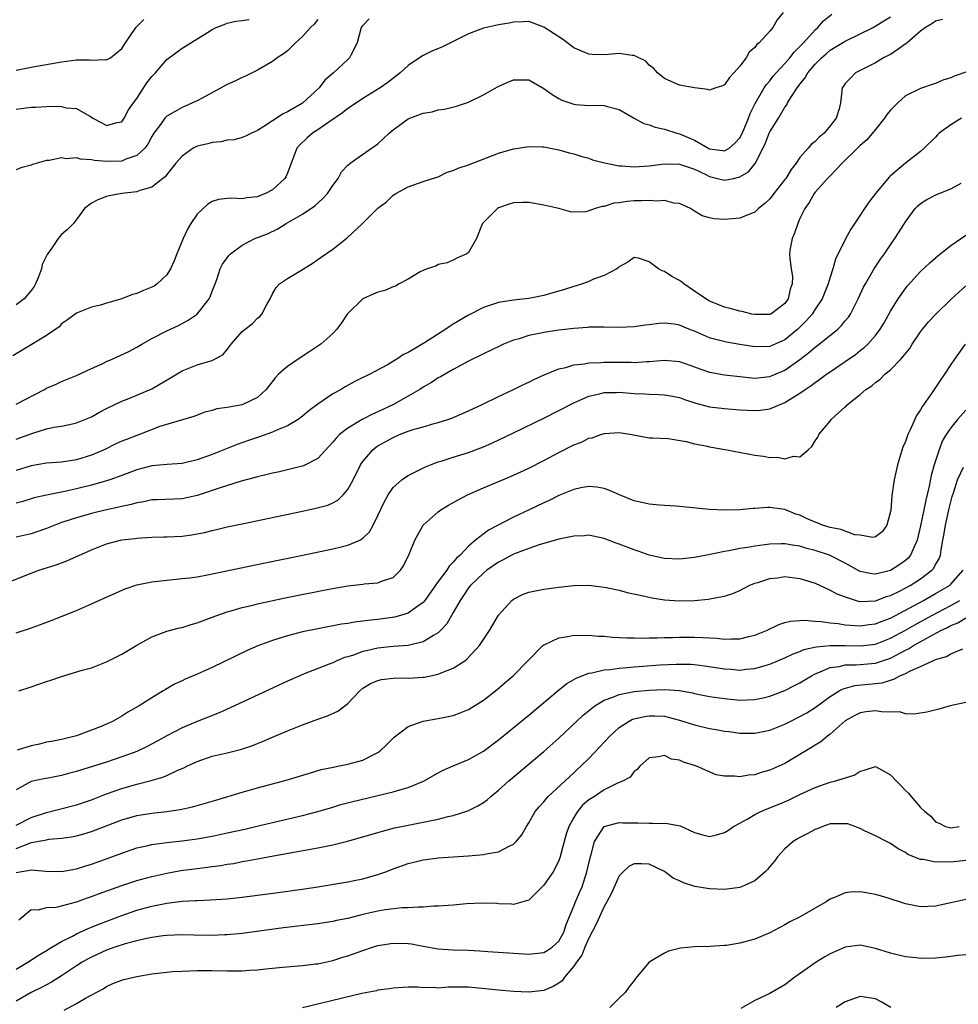
# Model space of a CAD drawing. Units: inches. Extents: x 2577000 to 2580000, y 1500000 to 1503000.
# Drawn here: x 2577409 to 2577534, y 1500495 to 1500626 of the extents above; entities that cross this region are included whole.
import ezdxf

# ---------------------------------------------------------------- set-up
doc = ezdxf.new("R2010")
doc.units = ezdxf.units.IN
doc.header["$MEASUREMENT"] = 0
doc.layers.add('LD25771500_2ft', color=111, linetype='Continuous')

msp = doc.modelspace()

# ---------------------------------------------------------------- linework, layer by layer
at = {"layer": 'LD25771500_2ft'}
for points, elevation in [([(2577510.75, 1500627), (2577509.98, 1500626.02), (2577509.39, 1500625), (2577509, 1500624.53), (2577507.59, 1500623), (2577507.26, 1500622.74), (2577507, 1500622.38), (2577506.27, 1500621.73), (2577505.84, 1500621), (2577505, 1500619.87), (2577504.23, 1500619), (2577503.63, 1500618.37), (2577503, 1500617.41), (2577502.71, 1500617.29), (2577501.83, 1500617), (2577501, 1500616.7), (2577500.79, 1500616.79), (2577499, 1500617.03), (2577497, 1500617.38), (2577496.31, 1500617.69), (2577495, 1500618.23), (2577494.08, 1500619), (2577493.59, 1500619.59), (2577493, 1500620.04), (2577492.56, 1500620.56), (2577491, 1500621.31), (2577490.72, 1500621.28), (2577489, 1500621.56), (2577488.5, 1500621.5), (2577487, 1500621.41), (2577485.44, 1500621.44), (2577485, 1500621.47), (2577484.16, 1500621.84), (2577483, 1500622.31), (2577481.47, 1500623.47), (2577481, 1500623.76), (2577479, 1500625.08), (2577477, 1500625.79), (2577476.25, 1500625.75), (2577475, 1500625.74), (2577474.4, 1500625.6), (2577473, 1500625.37), (2577471, 1500624.92), (2577469, 1500624.17), (2577466.62, 1500623), (2577465.55, 1500622.45), (2577464.14, 1500621.86), (2577463, 1500621.29), (2577462.49, 1500621), (2577461, 1500619.98), (2577459.96, 1500619), (2577458.29, 1500617.71), (2577457.31, 1500617), (2577455, 1500615.59), (2577454.15, 1500615), (2577453, 1500614.26), (2577452.3, 1500613.7), (2577450.46, 1500612.46), (2577449, 1500611.44), (2577448.33, 1500611), (2577447.61, 1500610.39), (2577446.58, 1500609.42), (2577446.25, 1500609), (2577445.8, 1500607.8), (2577445.48, 1500607), (2577445, 1500605.7), (2577444.79, 1500605.21), (2577444.65, 1500605), (2577443, 1500603.49), (2577442.06, 1500603), (2577441.3, 1500602.7), (2577441, 1500602.56), (2577439.58, 1500602.42), (2577439, 1500602.3), (2577437.61, 1500602.39), (2577437, 1500602.33), (2577435.82, 1500602.18), (2577435, 1500601.91), (2577434.44, 1500601.56), (2577433, 1500600.25), (2577432.17, 1500599), (2577431.72, 1500598.28), (2577431.14, 1500597), (2577430.29, 1500595), (2577429.95, 1500594.05), (2577429.47, 1500593), (2577429, 1500592.18), (2577427.71, 1500591), (2577427.29, 1500590.71), (2577427, 1500590.55), (2577425.87, 1500590.13), (2577425, 1500589.73), (2577424.42, 1500589.58), (2577423, 1500589.02), (2577421, 1500588.44), (2577420.19, 1500588.19), (2577419, 1500587.9), (2577417, 1500587.12), (2577415.79, 1500586.21), (2577415, 1500585.68), (2577414.68, 1500585.32), (2577414.25, 1500585), (2577413, 1500584.13), (2577411, 1500582.9), (2577408.55, 1500581.45)], 8530), ([(2577409, 1500575.05), (2577412.73, 1500577), (2577413, 1500577.15), (2577414.29, 1500577.71), (2577415, 1500578.04), (2577415.69, 1500578.31), (2577417, 1500578.85), (2577419, 1500579.78), (2577420.41, 1500580.41), (2577421, 1500580.69), (2577421.72, 1500581), (2577423.95, 1500582.05), (2577425, 1500582.62), (2577425.65, 1500583), (2577427, 1500583.74), (2577429, 1500584.78), (2577430.53, 1500585.47), (2577431.83, 1500586.17), (2577432.99, 1500587), (2577434.59, 1500589), (2577434.72, 1500589.28), (2577435, 1500590.05), (2577435.38, 1500591), (2577435.6, 1500591.6), (2577436.05, 1500593), (2577436.37, 1500593.63), (2577437, 1500594.45), (2577437.22, 1500594.78), (2577437.43, 1500595), (2577439, 1500596.14), (2577440.67, 1500597), (2577442.35, 1500597.65), (2577443.7, 1500598.3), (2577444.84, 1500599), (2577447, 1500600.26), (2577448.63, 1500601.37), (2577449.67, 1500602.33), (2577450.31, 1500603), (2577451, 1500604.06), (2577451.74, 1500605), (2577452.14, 1500605.86), (2577453, 1500606.73), (2577453.31, 1500607), (2577456.15, 1500609), (2577456.66, 1500609.34), (2577457, 1500609.59), (2577457.73, 1500610.27), (2577458.48, 1500611), (2577459, 1500611.42), (2577461, 1500612.91), (2577461.23, 1500613), (2577463, 1500613.66), (2577464.19, 1500613.82), (2577465, 1500614.08), (2577465.83, 1500614.17), (2577467.4, 1500614.6), (2577469, 1500615.13), (2577471, 1500616.07), (2577472.87, 1500617.13), (2577474.22, 1500617.78), (2577475, 1500618.08), (2577475.93, 1500618.07), (2577477, 1500618.09), (2577479, 1500616.93), (2577480.12, 1500616.12), (2577481, 1500615.58), (2577481.39, 1500615.39), (2577482.47, 1500615), (2577483, 1500614.83), (2577483.21, 1500614.79), (2577485, 1500614.65), (2577486.71, 1500614.71), (2577487, 1500614.67), (2577487.47, 1500614.53), (2577489, 1500614.12), (2577490.98, 1500612.98), (2577492.26, 1500612.26), (2577493, 1500612.1), (2577493.79, 1500611.79), (2577495, 1500611.53), (2577496.68, 1500611), (2577497, 1500610.92), (2577499, 1500610.08), (2577501, 1500608.93), (2577502.71, 1500608.71), (2577503, 1500608.64), (2577503.59, 1500609), (2577504.34, 1500609.66), (2577505, 1500610.39), (2577505.22, 1500610.78), (2577505.58, 1500611.58), (2577506.18, 1500613), (2577506.39, 1500613.61), (2577507.05, 1500614.95), (2577508.24, 1500617), (2577508.54, 1500617.46), (2577509, 1500617.96), (2577509.46, 1500618.54), (2577509.86, 1500619), (2577511, 1500620.23), (2577511.66, 1500621), (2577512.24, 1500621.76), (2577513, 1500622.51), (2577513.23, 1500622.77), (2577513.46, 1500623), (2577515, 1500624.71), (2577515.35, 1500625), (2577516.11, 1500625.89), (2577517.23, 1500626.77)], 8532), ([(2577409, 1500570.41), (2577411.2, 1500571.2), (2577413, 1500571.75), (2577413.97, 1500571.97), (2577415, 1500572.13), (2577416.45, 1500572.45), (2577417, 1500572.55), (2577418.11, 1500573), (2577419, 1500573.38), (2577420.03, 1500573.97), (2577421, 1500574.48), (2577423, 1500575.44), (2577423.7, 1500575.7), (2577425, 1500576.23), (2577427, 1500577.09), (2577429.47, 1500578.53), (2577431, 1500579.47), (2577433, 1500580.26), (2577434.81, 1500580.81), (2577435, 1500580.85), (2577435.33, 1500581), (2577436.4, 1500581.6), (2577437, 1500582.31), (2577437.54, 1500583), (2577439, 1500584.67), (2577439.37, 1500585), (2577440.29, 1500585.71), (2577441, 1500586.47), (2577441.32, 1500586.68), (2577441.59, 1500587), (2577442.26, 1500588.26), (2577442.71, 1500589), (2577443, 1500589.68), (2577443.48, 1500590.52), (2577443.92, 1500591), (2577445, 1500591.71), (2577447, 1500592.91), (2577447.12, 1500593), (2577448.28, 1500593.72), (2577449, 1500594.24), (2577449.46, 1500594.54), (2577451, 1500595.61), (2577452.9, 1500597.1), (2577454.95, 1500599), (2577456.93, 1500601), (2577457, 1500601.06), (2577458.12, 1500601.88), (2577459, 1500602.76), (2577459.37, 1500603), (2577461, 1500603.88), (2577463, 1500604.57), (2577464.82, 1500605.18), (2577465, 1500605.22), (2577466.18, 1500605.82), (2577467, 1500606.04), (2577467.64, 1500606.36), (2577469, 1500606.81), (2577473, 1500608.33), (2577475, 1500608.92), (2577475.61, 1500609), (2577477, 1500609.24), (2577478.81, 1500609.19), (2577479, 1500609.17), (2577481, 1500608.79), (2577482.38, 1500608.38), (2577483, 1500608.25), (2577483.94, 1500607.94), (2577485, 1500607.66), (2577485.48, 1500607.48), (2577487.05, 1500607.05), (2577489, 1500606.67), (2577489.34, 1500606.66), (2577491, 1500606.54), (2577493, 1500606.66), (2577495, 1500606.91), (2577497, 1500606.88), (2577499, 1500606.2), (2577500.5, 1500605.5), (2577501, 1500605.24), (2577502.05, 1500605), (2577502.79, 1500604.79), (2577503, 1500604.75), (2577504.16, 1500605), (2577504.86, 1500605.14), (2577505, 1500605.2), (2577506.15, 1500605.85), (2577507.04, 1500606.96), (2577508.4, 1500609.6), (2577508.92, 1500611), (2577509, 1500611.18), (2577510.15, 1500613), (2577511, 1500614.44), (2577511.26, 1500614.74), (2577511.36, 1500615), (2577511.86, 1500615.86), (2577512.62, 1500617), (2577512.79, 1500617.21), (2577513, 1500617.51), (2577513.67, 1500618.33), (2577514.03, 1500619), (2577515, 1500620.14), (2577515.85, 1500621), (2577516.46, 1500621.54), (2577517, 1500622), (2577519, 1500623.22), (2577522.7, 1500625), (2577524.12, 1500625.88), (2577525, 1500626.41)], 8534), ([(2577455.83, 1500626.17), (2577455, 1500625.29), (2577454.87, 1500625.13), (2577454.79, 1500625), (2577454.23, 1500623), (2577453.44, 1500621.44), (2577453.23, 1500621), (2577453, 1500620.77), (2577451.09, 1500619), (2577449.97, 1500618.03), (2577449.19, 1500617), (2577447, 1500614.97), (2577445, 1500613.81), (2577444.42, 1500613.58), (2577443, 1500612.65), (2577441.87, 1500611.87), (2577441, 1500611.34), (2577440.22, 1500611), (2577439.42, 1500610.58), (2577439, 1500610.41), (2577437.9, 1500610.1), (2577437, 1500610.07), (2577436.16, 1500609.84), (2577435, 1500609.77), (2577434.41, 1500609.59), (2577433, 1500609.26), (2577432.82, 1500609.18), (2577432.49, 1500609), (2577431, 1500607.96), (2577430.19, 1500607), (2577429, 1500605.52), (2577428.78, 1500605.22), (2577428.45, 1500605), (2577427, 1500603.83), (2577425.38, 1500603.38), (2577425, 1500603.22), (2577423, 1500603), (2577421.31, 1500602.69), (2577421, 1500602.59), (2577419.83, 1500602.17), (2577419, 1500601.72), (2577418.04, 1500601), (2577417, 1500599.52), (2577416.61, 1500599), (2577415.8, 1500598.2), (2577415, 1500597.54), (2577414.56, 1500597), (2577413.69, 1500595.69), (2577413.09, 1500594.91), (2577413, 1500594.73), (2577412.44, 1500593.56), (2577412.36, 1500593), (2577411.94, 1500591.94), (2577411.54, 1500591), (2577411.36, 1500590.64), (2577411, 1500590.12), (2577410.06, 1500589), (2577409, 1500588.2)], 8528), ([(2577449, 1500626.08), (2577448.54, 1500625.46), (2577448.03, 1500625), (2577447, 1500623.84), (2577446.06, 1500623), (2577445, 1500621.92), (2577444.48, 1500621.52), (2577443.62, 1500621), (2577443, 1500620.51), (2577441, 1500619.37), (2577439.44, 1500618.56), (2577439, 1500618.39), (2577438.08, 1500617.92), (2577437, 1500617.45), (2577433.66, 1500615.66), (2577433, 1500615.29), (2577432.4, 1500615), (2577431.43, 1500614.57), (2577431, 1500614.39), (2577429, 1500613.27), (2577428.86, 1500613.14), (2577428.74, 1500613), (2577428.13, 1500612.13), (2577427.28, 1500611), (2577427, 1500610.55), (2577426.47, 1500609.53), (2577426.07, 1500609), (2577425, 1500608.02), (2577423.54, 1500607.54), (2577423, 1500607.29), (2577421, 1500607.24), (2577419.38, 1500607.38), (2577419, 1500607.47), (2577417.55, 1500607.55), (2577417, 1500607.72), (2577415.61, 1500607.61), (2577415, 1500607.73), (2577413.38, 1500607.38), (2577413, 1500607.38), (2577411.17, 1500606.83), (2577411, 1500606.75), (2577409.62, 1500606.38), (2577409, 1500606.13)], 8526), ([(2577409, 1500614.18), (2577411, 1500614.46), (2577411.54, 1500614.46), (2577413, 1500614.55), (2577414.58, 1500614.58), (2577415, 1500614.52), (2577415.64, 1500614.36), (2577417, 1500614.28), (2577418.75, 1500613.25), (2577419, 1500613.13), (2577419.18, 1500613), (2577420.38, 1500612.38), (2577421, 1500612.03), (2577422.39, 1500612.39), (2577423, 1500612.52), (2577423.32, 1500613), (2577423.91, 1500614.09), (2577424.54, 1500615), (2577425, 1500615.61), (2577426.34, 1500617.66), (2577427, 1500618.53), (2577427.46, 1500619), (2577429, 1500620.75), (2577431, 1500622.26), (2577431.47, 1500622.53), (2577432.15, 1500623), (2577434.37, 1500624.37), (2577435, 1500624.74), (2577435.52, 1500625), (2577436.57, 1500625.43), (2577437, 1500625.6), (2577438.13, 1500625.87), (2577439, 1500625.93), (2577439.93, 1500626.07)], 8524), ([(2577531.93, 1500626.07), (2577531, 1500625.86), (2577530.51, 1500625.49), (2577529.66, 1500625), (2577529, 1500624.52), (2577527.21, 1500623), (2577527.11, 1500622.89), (2577526.47, 1500622.47), (2577525, 1500621.43), (2577524.72, 1500621.28), (2577524.1, 1500621), (2577523, 1500620.32), (2577520.36, 1500619), (2577519.69, 1500618.31), (2577519, 1500617.57), (2577518.79, 1500617.21), (2577518.61, 1500617), (2577518.38, 1500615), (2577518.21, 1500614.21), (2577517.8, 1500613), (2577517, 1500611.99), (2577516.19, 1500611), (2577515.53, 1500610.47), (2577515, 1500609.89), (2577514.5, 1500609.5), (2577514.1, 1500609), (2577513, 1500607.75), (2577512.48, 1500607), (2577511.81, 1500606.19), (2577511.13, 1500605), (2577511, 1500604.83), (2577509.55, 1500603), (2577509.32, 1500602.68), (2577509, 1500602.28), (2577508.34, 1500601.66), (2577507.51, 1500601), (2577507, 1500600.51), (2577506.2, 1500600.2), (2577505, 1500599.7), (2577503, 1500599.55), (2577501.62, 1500599.62), (2577501, 1500599.76), (2577500.01, 1500600.01), (2577499, 1500600.63), (2577498.47, 1500601), (2577497, 1500601.68), (2577496.27, 1500601.73), (2577495, 1500602.07), (2577494.02, 1500601.98), (2577493, 1500602.08), (2577491.99, 1500602.01), (2577491, 1500602), (2577490.07, 1500601.93), (2577489, 1500601.77), (2577488.31, 1500601.69), (2577487, 1500601.28), (2577486.74, 1500601.26), (2577485.84, 1500601), (2577485, 1500600.69), (2577484.57, 1500600.57), (2577483, 1500600.5), (2577482.54, 1500600.54), (2577481.02, 1500601), (2577479, 1500601.45), (2577477, 1500601.8), (2577476.2, 1500601.8), (2577475, 1500601.76), (2577474.41, 1500601.59), (2577473, 1500601.09), (2577472.84, 1500601), (2577470.86, 1500599), (2577470.72, 1500598.72), (2577470.06, 1500597), (2577469, 1500595.17), (2577468.8, 1500595), (2577467.56, 1500594.44), (2577467, 1500594.16), (2577466.2, 1500593.8), (2577465, 1500593.56), (2577464.66, 1500593.34), (2577463.54, 1500593), (2577463, 1500592.79), (2577462.59, 1500592.59), (2577461, 1500591.62), (2577459.82, 1500591), (2577459.32, 1500590.68), (2577459, 1500590.62), (2577457.89, 1500590.11), (2577457, 1500589.92), (2577456.36, 1500589.64), (2577455, 1500589), (2577453, 1500587.09), (2577452.92, 1500587), (2577452.15, 1500585.85), (2577451.54, 1500585), (2577451, 1500584.43), (2577449.44, 1500583), (2577447.98, 1500582.02), (2577446.4, 1500581), (2577445, 1500580.04), (2577443.79, 1500579), (2577443.4, 1500578.6), (2577442.18, 1500577), (2577441, 1500575.94), (2577439.09, 1500575), (2577438.96, 1500574.96), (2577437, 1500574.6), (2577435.6, 1500574.4), (2577435, 1500574.19), (2577434.03, 1500573.97), (2577432.58, 1500573.42), (2577428.06, 1500572.06), (2577425.35, 1500571), (2577425, 1500570.88), (2577423.63, 1500570.37), (2577423, 1500570.12), (2577422.23, 1500569.77), (2577420.66, 1500569), (2577419, 1500568.28), (2577417, 1500567.65), (2577415, 1500567.35), (2577413, 1500567.21), (2577411, 1500566.88), (2577409, 1500566.22)], 8536), ([(2577409, 1500619.37), (2577411, 1500619.77), (2577415, 1500620.46), (2577417, 1500620.71), (2577418.72, 1500620.72), (2577419, 1500620.7), (2577420.77, 1500620.77), (2577421, 1500620.72), (2577421.51, 1500621), (2577423, 1500622.23), (2577423.48, 1500623), (2577424.92, 1500625.08), (2577425.94, 1500626.06)], 8522), ([(2577535, 1500619.11), (2577533.44, 1500618.56), (2577533, 1500618.33), (2577531.96, 1500618.04), (2577531, 1500617.6), (2577530.54, 1500617.46), (2577529.24, 1500617), (2577529, 1500616.93), (2577527, 1500615.96), (2577525.99, 1500615), (2577525, 1500614.03), (2577524.53, 1500613.47), (2577524.23, 1500613), (2577523, 1500611.48), (2577521.87, 1500610.13), (2577521, 1500609.36), (2577520.82, 1500609.18), (2577520.63, 1500609), (2577518.6, 1500607), (2577517, 1500605.35), (2577516.84, 1500605.16), (2577516.66, 1500605), (2577515, 1500603.16), (2577514.88, 1500603), (2577514.22, 1500601.78), (2577513.65, 1500601), (2577513, 1500599.66), (2577512.7, 1500599), (2577512.29, 1500597.71), (2577511.96, 1500597), (2577511.71, 1500595.71), (2577511.6, 1500595), (2577511.65, 1500594.35), (2577511.83, 1500593), (2577511.99, 1500591.99), (2577511.97, 1500591), (2577511.7, 1500590.3), (2577511.42, 1500589), (2577511, 1500588.4), (2577509.12, 1500587), (2577509, 1500586.94), (2577507, 1500586.93), (2577506.6, 1500587), (2577505.33, 1500587.33), (2577505, 1500587.38), (2577503.75, 1500587.75), (2577503, 1500587.92), (2577502.24, 1500588.24), (2577501, 1500588.71), (2577500.51, 1500589), (2577499, 1500590.05), (2577497.6, 1500591), (2577497.28, 1500591.28), (2577497, 1500591.45), (2577495.98, 1500591.98), (2577495, 1500592.66), (2577494.72, 1500592.72), (2577494.23, 1500593), (2577493, 1500593.91), (2577491.58, 1500594.42), (2577491, 1500594.52), (2577490.14, 1500593.86), (2577489, 1500593.27), (2577488.88, 1500593.12), (2577488.69, 1500593), (2577487, 1500592.12), (2577485.62, 1500591.62), (2577485, 1500591.33), (2577484.15, 1500591), (2577483.28, 1500590.72), (2577483, 1500590.66), (2577481.76, 1500590.24), (2577481, 1500590.02), (2577480.19, 1500589.81), (2577479, 1500589.47), (2577477, 1500589.08), (2577475, 1500588.84), (2577473, 1500588.51), (2577471, 1500587.86), (2577469, 1500586.84), (2577467, 1500585.64), (2577466.59, 1500585.41), (2577466, 1500585), (2577463.16, 1500583.16), (2577461, 1500581.89), (2577460.37, 1500581.63), (2577459.5, 1500581), (2577458.26, 1500580.26), (2577455.91, 1500579), (2577455.28, 1500578.72), (2577455, 1500578.56), (2577453.94, 1500578.06), (2577452.67, 1500577.33), (2577452.12, 1500577), (2577451, 1500576.39), (2577449, 1500575.03), (2577447.83, 1500574.17), (2577447, 1500573.45), (2577446.4, 1500573), (2577445, 1500572.18), (2577443.65, 1500571.65), (2577443, 1500571.34), (2577441.29, 1500570.71), (2577441, 1500570.63), (2577439.8, 1500570.2), (2577438.31, 1500569.69), (2577435, 1500568.36), (2577433, 1500567.64), (2577431, 1500567.19), (2577429.05, 1500567.05), (2577427, 1500566.87), (2577425, 1500566.35), (2577423, 1500565.57), (2577421.42, 1500565), (2577421, 1500564.87), (2577419, 1500564.31), (2577417, 1500563.79), (2577415.45, 1500563.45), (2577413.02, 1500562.98), (2577411.39, 1500562.61), (2577409.88, 1500562.12), (2577409, 1500561.89)], 8538), ([(2577534.43, 1500613), (2577533, 1500612.09), (2577531.47, 1500611), (2577531.24, 1500610.76), (2577531, 1500610.46), (2577529.5, 1500609), (2577529, 1500608.56), (2577527, 1500607.01), (2577525, 1500605.34), (2577524.83, 1500605.17), (2577523.04, 1500603), (2577522.14, 1500601.86), (2577521.56, 1500601), (2577521, 1500600.12), (2577519.74, 1500598.26), (2577519, 1500596.91), (2577517.7, 1500594.3), (2577517.36, 1500593), (2577517, 1500591.88), (2577516.75, 1500591), (2577515.93, 1500589), (2577515, 1500587.63), (2577514.6, 1500587), (2577513.87, 1500586.13), (2577512.72, 1500585), (2577511, 1500583.57), (2577509, 1500582.69), (2577507, 1500582.63), (2577505, 1500582.95), (2577503.26, 1500583.26), (2577501.65, 1500583.65), (2577501, 1500583.85), (2577500.18, 1500584.18), (2577499, 1500584.72), (2577498.25, 1500585), (2577497, 1500585.53), (2577496.36, 1500585.64), (2577495, 1500585.79), (2577494.25, 1500585.75), (2577493, 1500585.58), (2577492.47, 1500585.53), (2577491, 1500585.31), (2577489, 1500585.22), (2577487, 1500585.26), (2577485, 1500585.24), (2577484.79, 1500585.21), (2577483, 1500585.08), (2577481, 1500584.85), (2577479, 1500584.56), (2577478.41, 1500584.41), (2577477, 1500584.14), (2577475.72, 1500583.72), (2577475, 1500583.53), (2577473.68, 1500583), (2577473.21, 1500582.79), (2577471, 1500581.73), (2577469, 1500580.73), (2577467, 1500579.66), (2577465.32, 1500578.68), (2577465, 1500578.52), (2577464.1, 1500577.9), (2577463, 1500577.3), (2577462.54, 1500577), (2577461, 1500576.1), (2577459.05, 1500575), (2577457, 1500574.03), (2577456.28, 1500573.72), (2577454.91, 1500573), (2577453, 1500571.86), (2577451.9, 1500571), (2577451.45, 1500570.55), (2577451, 1500569.98), (2577449, 1500567.83), (2577447.13, 1500566.87), (2577445, 1500566.33), (2577443.92, 1500566.08), (2577443, 1500565.89), (2577442.3, 1500565.7), (2577441, 1500565.41), (2577440.69, 1500565.31), (2577438.84, 1500564.84), (2577435.91, 1500563.91), (2577435, 1500563.58), (2577433, 1500562.93), (2577431.42, 1500562.58), (2577431, 1500562.5), (2577427.66, 1500562.34), (2577427, 1500562.33), (2577425.91, 1500562.09), (2577425, 1500561.97), (2577424.26, 1500561.74), (2577423, 1500561.48), (2577422.62, 1500561.38), (2577421, 1500561.04), (2577419, 1500560.55), (2577417, 1500559.98), (2577415.46, 1500559.46), (2577415, 1500559.32), (2577414.14, 1500559), (2577413, 1500558.53), (2577411.87, 1500558.13), (2577411, 1500557.84), (2577409, 1500557.38)], 8540), ([(2577406.87, 1500551), (2577411, 1500552.64), (2577412, 1500553), (2577414.28, 1500553.72), (2577415, 1500554.01), (2577415.73, 1500554.27), (2577419, 1500555.73), (2577421, 1500556.53), (2577422.82, 1500557), (2577423, 1500557.04), (2577424.78, 1500557.22), (2577425, 1500557.25), (2577427, 1500557.38), (2577428.57, 1500557.43), (2577429, 1500557.42), (2577431, 1500557.53), (2577432.3, 1500557.7), (2577433.98, 1500558.02), (2577435, 1500558.28), (2577435.59, 1500558.41), (2577437, 1500558.75), (2577439, 1500559.18), (2577447, 1500560.84), (2577448.77, 1500561.23), (2577450.34, 1500561.66), (2577451, 1500561.95), (2577451.68, 1500562.32), (2577452.38, 1500563), (2577453, 1500563.7), (2577453.7, 1500565), (2577454.69, 1500567), (2577455, 1500567.45), (2577456.32, 1500569), (2577456.69, 1500569.31), (2577457, 1500569.51), (2577457.94, 1500570.06), (2577459, 1500570.64), (2577459.86, 1500571), (2577461, 1500571.44), (2577461.66, 1500571.66), (2577463, 1500572.05), (2577464.47, 1500572.47), (2577465, 1500572.6), (2577466.28, 1500573), (2577466.81, 1500573.19), (2577469, 1500574.15), (2577470.83, 1500575), (2577473, 1500576.06), (2577474.99, 1500577), (2577476.33, 1500577.67), (2577477, 1500577.98), (2577477.68, 1500578.32), (2577479.06, 1500578.94), (2577481, 1500579.73), (2577481.92, 1500579.92), (2577483, 1500580.26), (2577484.41, 1500580.41), (2577485, 1500580.53), (2577486.59, 1500580.59), (2577487, 1500580.63), (2577490.6, 1500580.6), (2577491, 1500580.58), (2577492.68, 1500580.68), (2577493, 1500580.68), (2577495, 1500580.88), (2577497, 1500580.71), (2577499, 1500580), (2577499.72, 1500579.72), (2577501, 1500579.29), (2577501.24, 1500579.24), (2577503, 1500578.92), (2577505, 1500578.69), (2577507, 1500578.51), (2577509, 1500578.69), (2577511, 1500579.54), (2577513, 1500580.97), (2577514.15, 1500581.85), (2577515, 1500582.6), (2577515.54, 1500583), (2577518.01, 1500585), (2577518.52, 1500585.48), (2577519, 1500586.09), (2577519.42, 1500586.58), (2577519.7, 1500587), (2577520.73, 1500589), (2577521.44, 1500590.56), (2577521.68, 1500591), (2577522.91, 1500593.09), (2577523.7, 1500594.3), (2577524.21, 1500595), (2577525, 1500596.19), (2577525.6, 1500597), (2577526.87, 1500599), (2577527, 1500599.23), (2577528.28, 1500601), (2577528.64, 1500601.36), (2577529, 1500601.68), (2577529.82, 1500602.18), (2577531.12, 1500602.88), (2577533, 1500603.63), (2577534.37, 1500604.37)], 8542), ([(2577409, 1500544.7), (2577410.74, 1500545.26), (2577412.2, 1500545.8), (2577413.65, 1500546.35), (2577417, 1500547.68), (2577419, 1500548.55), (2577419.94, 1500549), (2577423.46, 1500550.54), (2577425, 1500551.05), (2577427, 1500551.47), (2577429, 1500551.71), (2577431, 1500551.89), (2577432.01, 1500552.01), (2577433, 1500552.15), (2577434.4, 1500552.4), (2577437.35, 1500553), (2577442.02, 1500553.98), (2577447.05, 1500555), (2577451, 1500555.84), (2577452.12, 1500556.12), (2577453, 1500556.32), (2577454.58, 1500557), (2577455, 1500557.25), (2577455.88, 1500558.12), (2577456.36, 1500559), (2577457, 1500560.26), (2577457.86, 1500562.14), (2577458.36, 1500563), (2577459, 1500563.99), (2577460.16, 1500565), (2577460.64, 1500565.36), (2577461, 1500565.58), (2577462.09, 1500566.09), (2577463.29, 1500566.71), (2577463.99, 1500567), (2577465, 1500567.38), (2577465.53, 1500567.53), (2577467, 1500568.02), (2577469, 1500568.63), (2577471, 1500569.39), (2577472.12, 1500569.88), (2577475, 1500571.23), (2577479, 1500573.17), (2577481, 1500574.19), (2577483, 1500575.23), (2577483.38, 1500575.38), (2577485, 1500576.09), (2577486.4, 1500576.4), (2577487, 1500576.57), (2577488.6, 1500576.6), (2577489, 1500576.62), (2577491, 1500576.46), (2577492.4, 1500576.4), (2577493, 1500576.36), (2577494.33, 1500576.33), (2577495, 1500576.3), (2577496.1, 1500576.1), (2577497, 1500575.93), (2577497.68, 1500575.68), (2577499.18, 1500575.18), (2577501, 1500574.69), (2577503, 1500574.45), (2577505, 1500574.29), (2577507, 1500574.19), (2577507.74, 1500574.26), (2577509, 1500574.42), (2577511, 1500575.25), (2577511.71, 1500575.71), (2577513, 1500576.51), (2577513.68, 1500577), (2577514.48, 1500577.52), (2577515, 1500577.93), (2577515.65, 1500578.35), (2577516.52, 1500579), (2577517, 1500579.33), (2577519, 1500580.7), (2577520.35, 1500581.65), (2577521, 1500582.16), (2577521.48, 1500582.52), (2577522, 1500583), (2577523, 1500584.13), (2577523.66, 1500585), (2577524.15, 1500585.85), (2577525, 1500587.4), (2577526.01, 1500589), (2577527, 1500590.4), (2577527.27, 1500590.73), (2577529, 1500592.66), (2577530.21, 1500593.79), (2577531.29, 1500594.71), (2577533, 1500596.1), (2577535, 1500597.48)], 8544), ([(2577409.34, 1500537), (2577411, 1500537.54), (2577413, 1500538.25), (2577413.57, 1500538.43), (2577415, 1500538.93), (2577417.73, 1500539.73), (2577419, 1500540.08), (2577421, 1500540.85), (2577423, 1500541.89), (2577425, 1500543.08), (2577427, 1500544.18), (2577429, 1500544.91), (2577430.65, 1500545.35), (2577431, 1500545.41), (2577432.2, 1500545.8), (2577433, 1500546.01), (2577433.7, 1500546.3), (2577435, 1500546.76), (2577435.61, 1500547), (2577437, 1500547.47), (2577437.65, 1500547.65), (2577439, 1500548.06), (2577440.38, 1500548.38), (2577441, 1500548.55), (2577444.67, 1500549.33), (2577450.5, 1500550.5), (2577453, 1500550.94), (2577455, 1500551.15), (2577455.19, 1500551.19), (2577457, 1500551.34), (2577457.62, 1500551.62), (2577459, 1500552.05), (2577459.99, 1500553), (2577460.41, 1500553.59), (2577461.15, 1500555.15), (2577461.89, 1500557), (2577463.02, 1500558.98), (2577465, 1500560.75), (2577465.34, 1500561), (2577466.36, 1500561.64), (2577467.64, 1500562.36), (2577468.88, 1500563), (2577471, 1500563.94), (2577472.59, 1500564.59), (2577474.57, 1500565.43), (2577475.94, 1500566.06), (2577477, 1500566.57), (2577479, 1500567.58), (2577481, 1500568.62), (2577483, 1500569.63), (2577483.99, 1500570.01), (2577485, 1500570.51), (2577485.42, 1500570.58), (2577486.57, 1500571), (2577487, 1500571.14), (2577489, 1500571.26), (2577490.68, 1500571), (2577493, 1500570.56), (2577493.44, 1500570.56), (2577495.52, 1500570.48), (2577497.9, 1500570.1), (2577499, 1500569.79), (2577500.5, 1500569.5), (2577501, 1500569.37), (2577503.31, 1500569), (2577507, 1500568.29), (2577508.15, 1500568.15), (2577509, 1500567.97), (2577510, 1500568), (2577511, 1500567.77), (2577512.15, 1500568.15), (2577513, 1500568.05), (2577514.07, 1500569), (2577514.59, 1500569.41), (2577515, 1500570.16), (2577515.35, 1500570.65), (2577515.49, 1500571), (2577517, 1500572.78), (2577517.16, 1500573), (2577519, 1500574.68), (2577519.17, 1500574.83), (2577519.3, 1500575), (2577521, 1500576.33), (2577521.74, 1500577), (2577522.52, 1500577.49), (2577523, 1500577.92), (2577523.64, 1500578.36), (2577524.27, 1500579), (2577525, 1500579.59), (2577526.39, 1500581), (2577527.56, 1500582.44), (2577527.9, 1500583), (2577529, 1500584.65), (2577529.26, 1500585), (2577530.05, 1500585.95), (2577531.04, 1500587), (2577533.11, 1500589), (2577535, 1500590.73)], 8546), ([(2577534.94, 1500583), (2577533.49, 1500581), (2577533, 1500580.31), (2577532.17, 1500579), (2577531.67, 1500578.33), (2577531, 1500577.26), (2577530.46, 1500576.46), (2577529.24, 1500574.76), (2577529, 1500574.31), (2577528.45, 1500573.55), (2577527.64, 1500571.64), (2577527.32, 1500571), (2577527, 1500570.08), (2577526.66, 1500569.34), (2577525.94, 1500567), (2577525.48, 1500565), (2577525.25, 1500563.25), (2577525.18, 1500562.82), (2577525.04, 1500561), (2577525, 1500560.79), (2577524.51, 1500559), (2577523.89, 1500558.11), (2577523, 1500557.46), (2577522.65, 1500557.35), (2577521, 1500557.64), (2577520.28, 1500557.72), (2577519, 1500558.17), (2577518.4, 1500558.4), (2577517, 1500558.68), (2577516, 1500559), (2577515.3, 1500559.3), (2577515, 1500559.38), (2577513.88, 1500559.88), (2577513, 1500560.3), (2577512.46, 1500560.46), (2577511, 1500561.06), (2577510.93, 1500561.07), (2577509, 1500561.32), (2577508.67, 1500561.33), (2577507, 1500561.19), (2577506.8, 1500561.2), (2577505, 1500561.03), (2577502.98, 1500560.98), (2577501, 1500561.07), (2577497, 1500561.48), (2577496.51, 1500561.49), (2577495, 1500561.61), (2577494.36, 1500561.64), (2577493, 1500561.79), (2577492, 1500562), (2577491, 1500562.23), (2577489.07, 1500563), (2577487.63, 1500563.63), (2577487, 1500563.87), (2577486.03, 1500564.03), (2577485, 1500564.12), (2577483.94, 1500563.94), (2577483, 1500563.72), (2577481, 1500562.93), (2577479.72, 1500562.28), (2577479, 1500561.97), (2577477.05, 1500561), (2577475, 1500560.03), (2577471.66, 1500558.34), (2577469.95, 1500557), (2577469, 1500556.19), (2577467.9, 1500555), (2577467.41, 1500554.59), (2577467, 1500554.08), (2577466.45, 1500553.55), (2577466.12, 1500553), (2577465, 1500551.51), (2577463.22, 1500549), (2577463, 1500548.73), (2577462.14, 1500548.14), (2577461, 1500547.3), (2577460.01, 1500547), (2577459.21, 1500546.79), (2577457, 1500546.49), (2577455.64, 1500546.36), (2577455, 1500546.24), (2577453.88, 1500546.12), (2577453, 1500545.95), (2577452.17, 1500545.83), (2577449, 1500545.25), (2577447, 1500544.83), (2577445, 1500544.32), (2577443.98, 1500543.98), (2577443, 1500543.7), (2577441.04, 1500542.96), (2577439.66, 1500542.34), (2577435, 1500540.11), (2577433, 1500539.22), (2577431.43, 1500538.57), (2577431, 1500538.35), (2577430.07, 1500537.93), (2577428.8, 1500537.2), (2577428.5, 1500537), (2577427, 1500536.1), (2577425.31, 1500535), (2577423.83, 1500534.17), (2577423, 1500533.64), (2577421.87, 1500533), (2577421, 1500532.58), (2577420.27, 1500532.27), (2577419, 1500531.77), (2577417, 1500531.03), (2577415, 1500530.57), (2577413.7, 1500530.3), (2577413, 1500530.18), (2577412.07, 1500529.93), (2577411, 1500529.71), (2577409.13, 1500529.13)], 8548), ([(2577535, 1500574.23), (2577533.91, 1500573), (2577533, 1500571.89), (2577532.41, 1500571), (2577531.88, 1500570.12), (2577531.45, 1500569), (2577530.82, 1500567), (2577530.42, 1500565.58), (2577530.16, 1500564.16), (2577529.69, 1500562.31), (2577529.44, 1500561), (2577529, 1500558.9), (2577528.55, 1500557), (2577528.13, 1500556.13), (2577527.66, 1500555), (2577527.37, 1500554.63), (2577527, 1500554.32), (2577526.25, 1500553.75), (2577525, 1500552.96), (2577523, 1500552.47), (2577522.52, 1500552.52), (2577521, 1500552.85), (2577520.9, 1500552.9), (2577519, 1500553.95), (2577516.91, 1500555), (2577515, 1500555.64), (2577513.91, 1500555.91), (2577513, 1500556.2), (2577512.28, 1500556.28), (2577511, 1500556.52), (2577510.5, 1500556.5), (2577509, 1500556.48), (2577507, 1500556.21), (2577506.03, 1500556.03), (2577505, 1500555.88), (2577503.58, 1500555.58), (2577503, 1500555.49), (2577501.09, 1500555.09), (2577499, 1500554.69), (2577497, 1500554.47), (2577495, 1500554.57), (2577493, 1500555.01), (2577491.53, 1500555.53), (2577491, 1500555.7), (2577489, 1500556.47), (2577488.6, 1500556.6), (2577487, 1500557.23), (2577485.54, 1500557.54), (2577485, 1500557.64), (2577484.41, 1500557.59), (2577483, 1500557.54), (2577482.57, 1500557.43), (2577481, 1500557.13), (2577478.38, 1500556.38), (2577477, 1500555.89), (2577475, 1500555.14), (2577473.62, 1500554.38), (2577473, 1500554.08), (2577471.46, 1500553), (2577471, 1500552.64), (2577469.26, 1500551), (2577469, 1500550.66), (2577468.35, 1500549.65), (2577467.89, 1500549), (2577467, 1500547.4), (2577466.12, 1500545.88), (2577465.29, 1500545), (2577465, 1500544.72), (2577464.36, 1500544.36), (2577463, 1500543.49), (2577461, 1500543.03), (2577459, 1500542.88), (2577457, 1500542.66), (2577455.64, 1500542.36), (2577455, 1500542.21), (2577453.76, 1500541.76), (2577453, 1500541.54), (2577452.57, 1500541.43), (2577451.55, 1500541), (2577451, 1500540.73), (2577450.53, 1500540.53), (2577447, 1500539.16), (2577446.62, 1500539), (2577445, 1500538.28), (2577437.96, 1500535), (2577435.91, 1500534.09), (2577434.49, 1500533.51), (2577433, 1500532.95), (2577431, 1500532.11), (2577429, 1500531.05), (2577427.68, 1500530.32), (2577426.38, 1500529.62), (2577425, 1500528.97), (2577423, 1500528.23), (2577421, 1500527.56), (2577419, 1500526.93), (2577417.51, 1500526.49), (2577417, 1500526.31), (2577415.95, 1500526.05), (2577415, 1500525.78), (2577413.47, 1500525.47), (2577412.66, 1500525.34), (2577411, 1500524.97), (2577409, 1500523.88)], 8550), ([(2577409, 1500519.19), (2577411, 1500520.21), (2577413, 1500520.88), (2577416.3, 1500521.7), (2577417, 1500521.89), (2577419, 1500522.56), (2577421, 1500523.35), (2577423, 1500524.07), (2577425, 1500524.62), (2577426.91, 1500525.09), (2577428.45, 1500525.55), (2577429, 1500525.78), (2577430.46, 1500526.46), (2577431.22, 1500526.77), (2577431.65, 1500527), (2577433, 1500527.65), (2577435, 1500528.32), (2577437, 1500528.76), (2577438.78, 1500529.22), (2577440.27, 1500529.73), (2577441, 1500530.04), (2577441.7, 1500530.3), (2577443, 1500530.87), (2577445, 1500531.69), (2577447, 1500532.5), (2577449, 1500533.23), (2577450.31, 1500533.69), (2577451.68, 1500534.32), (2577453, 1500535.31), (2577454.58, 1500537), (2577455, 1500537.34), (2577456.03, 1500537.97), (2577457, 1500538.4), (2577457.49, 1500538.51), (2577459, 1500538.7), (2577459.29, 1500538.71), (2577461, 1500538.7), (2577463, 1500538.8), (2577463.17, 1500538.83), (2577465, 1500539.2), (2577465.38, 1500539.38), (2577467, 1500540), (2577468.54, 1500541), (2577468.81, 1500541.19), (2577470.47, 1500543), (2577471.79, 1500545), (2577473, 1500547.03), (2577474.75, 1500549), (2577475, 1500549.19), (2577476.2, 1500549.8), (2577477, 1500550.09), (2577478.35, 1500550.35), (2577479, 1500550.51), (2577481, 1500550.77), (2577483, 1500550.97), (2577485, 1500551.01), (2577487, 1500550.77), (2577487.28, 1500550.72), (2577489, 1500550.35), (2577490.06, 1500550.06), (2577492.43, 1500549.57), (2577493.34, 1500549.34), (2577495, 1500549.07), (2577497, 1500548.93), (2577499, 1500549), (2577500.83, 1500549.17), (2577501.26, 1500549.26), (2577503, 1500549.58), (2577504.07, 1500549.93), (2577505, 1500550.33), (2577506.27, 1500551), (2577507, 1500551.29), (2577507.39, 1500551.39), (2577509, 1500551.92), (2577510.01, 1500552.01), (2577511, 1500552.16), (2577513, 1500551.93), (2577515, 1500551.29), (2577517, 1500550.37), (2577517.88, 1500549.88), (2577519, 1500549.46), (2577520.45, 1500549), (2577520.88, 1500548.88), (2577521, 1500548.87), (2577523, 1500548.93), (2577524.49, 1500549.51), (2577525, 1500549.65), (2577526.28, 1500550.28), (2577527.64, 1500551), (2577529, 1500551.85), (2577530.51, 1500553), (2577530.74, 1500553.26), (2577531, 1500553.75), (2577531.46, 1500554.54), (2577531.63, 1500555), (2577531.72, 1500555.72), (2577531.97, 1500557), (2577532.12, 1500557.88), (2577532.29, 1500559), (2577532.73, 1500561), (2577533.2, 1500562.8), (2577533.41, 1500563.41), (2577533.92, 1500565), (2577534.7, 1500566.7)], 8552), ([(2577409, 1500516.08), (2577410.81, 1500516.81), (2577411, 1500516.87), (2577412.81, 1500517.19), (2577413, 1500517.26), (2577413.31, 1500517.31), (2577415, 1500517.46), (2577416.35, 1500517.65), (2577417, 1500517.78), (2577417.96, 1500518.04), (2577419, 1500518.35), (2577423, 1500519.9), (2577425, 1500520.46), (2577427, 1500520.79), (2577428.99, 1500521.01), (2577430.75, 1500521.25), (2577432.4, 1500521.6), (2577433.96, 1500522.04), (2577435.48, 1500522.52), (2577439, 1500523.58), (2577439.79, 1500523.79), (2577441, 1500524.14), (2577444.84, 1500525.16), (2577447.91, 1500526.09), (2577449.45, 1500526.55), (2577451.1, 1500526.9), (2577451.67, 1500527), (2577453, 1500527.27), (2577455, 1500527.83), (2577456.65, 1500528.65), (2577457, 1500528.81), (2577457.27, 1500529), (2577458.15, 1500529.85), (2577459.13, 1500530.87), (2577461, 1500532.28), (2577463, 1500532.97), (2577465, 1500533.33), (2577467, 1500533.73), (2577467.93, 1500534.07), (2577469, 1500534.51), (2577471, 1500535.77), (2577472.82, 1500537.18), (2577473.9, 1500538.1), (2577474.94, 1500539), (2577476.89, 1500541), (2577477, 1500541.13), (2577478.89, 1500543), (2577479, 1500543.09), (2577479.16, 1500543.16), (2577481, 1500544.05), (2577482.21, 1500544.21), (2577483, 1500544.39), (2577484.35, 1500544.35), (2577485, 1500544.38), (2577486.25, 1500544.25), (2577487, 1500544.24), (2577488.11, 1500544.11), (2577489, 1500544.1), (2577490.02, 1500544.02), (2577491, 1500544.03), (2577491.99, 1500543.99), (2577493, 1500544.03), (2577494.03, 1500544.03), (2577495, 1500544.08), (2577496.1, 1500544.1), (2577497, 1500544.14), (2577499, 1500544.14), (2577500.09, 1500544.09), (2577501, 1500544.02), (2577501.98, 1500543.98), (2577503, 1500543.86), (2577503.92, 1500543.92), (2577505, 1500543.9), (2577506.22, 1500544.22), (2577507, 1500544.39), (2577508.56, 1500545), (2577510.2, 1500545.8), (2577511, 1500546.06), (2577511.74, 1500546.26), (2577513, 1500546.32), (2577513.62, 1500546.38), (2577515, 1500546.23), (2577515.79, 1500546.21), (2577517, 1500546.03), (2577518.08, 1500545.92), (2577519, 1500545.77), (2577520.31, 1500545.69), (2577521, 1500545.61), (2577522.2, 1500545.8), (2577523, 1500545.89), (2577523.78, 1500546.22), (2577525, 1500546.67), (2577529.37, 1500549), (2577531, 1500549.91), (2577532.84, 1500551), (2577533, 1500551.14), (2577534.64, 1500553)], 8554), ([(2577409, 1500512.91), (2577409.47, 1500513), (2577410.8, 1500513.2), (2577411, 1500513.27), (2577412.91, 1500513.09), (2577415, 1500513.04), (2577417, 1500513.4), (2577418.22, 1500513.78), (2577419, 1500514.01), (2577421.2, 1500514.8), (2577423, 1500515.49), (2577425, 1500516.16), (2577426.5, 1500516.5), (2577427, 1500516.62), (2577429, 1500516.9), (2577431, 1500517.11), (2577433, 1500517.38), (2577435, 1500517.73), (2577437, 1500518.15), (2577439.33, 1500518.67), (2577440.74, 1500519), (2577443, 1500519.56), (2577447, 1500520.48), (2577449, 1500520.98), (2577451, 1500521.57), (2577452.09, 1500521.91), (2577453.66, 1500522.34), (2577459, 1500523.59), (2577459.88, 1500523.88), (2577461, 1500524.18), (2577463.05, 1500525), (2577465, 1500526.14), (2577465.56, 1500526.44), (2577467, 1500527.07), (2577469, 1500527.88), (2577471, 1500529.01), (2577473, 1500530.52), (2577477, 1500533.79), (2577480.93, 1500537.07), (2577482.04, 1500537.96), (2577483, 1500538.49), (2577483.31, 1500538.69), (2577485, 1500539.34), (2577485.38, 1500539.38), (2577487, 1500539.78), (2577487.84, 1500539.84), (2577489, 1500540.02), (2577490.09, 1500540.09), (2577491, 1500540.18), (2577494.44, 1500540.44), (2577496.56, 1500540.56), (2577498.53, 1500540.53), (2577499, 1500540.48), (2577500.34, 1500540.34), (2577503, 1500539.94), (2577503.87, 1500539.87), (2577505, 1500539.77), (2577505.87, 1500539.87), (2577507, 1500539.95), (2577508.36, 1500540.36), (2577509, 1500540.54), (2577511, 1500541.39), (2577512.08, 1500541.92), (2577513, 1500542.23), (2577513.53, 1500542.47), (2577515.15, 1500542.85), (2577517, 1500543.04), (2577519, 1500543.02), (2577521.03, 1500542.97), (2577523, 1500543.22), (2577525, 1500543.98), (2577527, 1500545.07), (2577528.23, 1500545.77), (2577530.48, 1500547), (2577533, 1500548.33), (2577534.22, 1500549)], 8556), ([(2577409.36, 1500506.64), (2577411, 1500507.98), (2577411.95, 1500507.95), (2577413, 1500508.25), (2577414.29, 1500508.29), (2577415, 1500508.46), (2577417, 1500509), (2577418.45, 1500509.55), (2577419, 1500509.74), (2577419.91, 1500510.09), (2577423, 1500511.18), (2577425, 1500511.84), (2577427, 1500512.39), (2577429, 1500512.82), (2577430.85, 1500513.15), (2577433, 1500513.44), (2577434.4, 1500513.6), (2577435, 1500513.69), (2577436.16, 1500513.84), (2577437, 1500513.99), (2577437.88, 1500514.12), (2577439, 1500514.35), (2577439.57, 1500514.43), (2577441, 1500514.72), (2577443.12, 1500515.12), (2577449, 1500516.16), (2577451, 1500516.58), (2577452.94, 1500517.06), (2577455, 1500517.62), (2577457, 1500518.21), (2577457.6, 1500518.4), (2577459.19, 1500518.81), (2577461.24, 1500519.24), (2577465, 1500519.98), (2577466.33, 1500520.33), (2577467, 1500520.46), (2577468.92, 1500521.08), (2577470.27, 1500521.73), (2577471, 1500522.2), (2577471.47, 1500522.53), (2577471.97, 1500523), (2577473, 1500523.81), (2577474.33, 1500525), (2577479, 1500528.97), (2577481, 1500530.73), (2577484.24, 1500533.76), (2577485.76, 1500535), (2577487, 1500535.76), (2577488.16, 1500536.16), (2577489, 1500536.54), (2577491, 1500536.92), (2577493, 1500537.11), (2577495, 1500537.19), (2577497, 1500537.05), (2577498.74, 1500536.74), (2577499, 1500536.66), (2577501, 1500536.26), (2577503, 1500535.97), (2577505, 1500535.79), (2577507, 1500535.84), (2577508.1, 1500536.1), (2577509, 1500536.28), (2577511, 1500537.07), (2577512.29, 1500537.71), (2577513, 1500538.09), (2577514.52, 1500539), (2577515, 1500539.25), (2577515.38, 1500539.38), (2577517, 1500540.09), (2577518.24, 1500540.24), (2577519, 1500540.44), (2577520.44, 1500540.44), (2577523, 1500540.68), (2577524.75, 1500541.25), (2577525, 1500541.35), (2577525.76, 1500541.76), (2577527, 1500542.39), (2577527.42, 1500542.58), (2577528.07, 1500543), (2577530.21, 1500544.21), (2577531.68, 1500545), (2577532.58, 1500545.42), (2577533, 1500545.67), (2577533.95, 1500546.05), (2577535, 1500546.71)], 8558), ([(2577409, 1500500.09), (2577410.54, 1500501), (2577412.03, 1500501.97), (2577413, 1500502.54), (2577413.74, 1500503), (2577415, 1500503.75), (2577416.47, 1500504.47), (2577417, 1500504.75), (2577418.53, 1500505.47), (2577419, 1500505.65), (2577419.94, 1500506.06), (2577423, 1500507.22), (2577425, 1500507.9), (2577427, 1500508.44), (2577429, 1500508.84), (2577431, 1500509.09), (2577432.81, 1500509.19), (2577433, 1500509.21), (2577434.74, 1500509.26), (2577437, 1500509.43), (2577439, 1500509.65), (2577443.74, 1500510.27), (2577447.26, 1500510.74), (2577449, 1500511), (2577453, 1500511.68), (2577453.84, 1500511.84), (2577455, 1500512.08), (2577457, 1500512.62), (2577458.05, 1500513), (2577459, 1500513.37), (2577461, 1500514.1), (2577461.74, 1500514.26), (2577463, 1500514.57), (2577463.39, 1500514.61), (2577465, 1500514.83), (2577467, 1500514.98), (2577469, 1500515.1), (2577471, 1500515.28), (2577471.38, 1500515.38), (2577473, 1500515.66), (2577474.42, 1500516.42), (2577475, 1500516.67), (2577475.34, 1500517), (2577476.08, 1500517.92), (2577476.69, 1500519), (2577477, 1500519.5), (2577477.86, 1500521), (2577478.38, 1500521.62), (2577479, 1500522.3), (2577479.3, 1500522.7), (2577479.59, 1500523), (2577482.4, 1500525.6), (2577483, 1500526.13), (2577483.44, 1500526.56), (2577483.94, 1500527), (2577485, 1500528.04), (2577486.43, 1500529.57), (2577487.75, 1500531), (2577489, 1500532.14), (2577490.33, 1500533), (2577490.77, 1500533.23), (2577491, 1500533.31), (2577492.38, 1500533.62), (2577493, 1500533.71), (2577493.7, 1500533.7), (2577495, 1500533.63), (2577497, 1500533.13), (2577499, 1500532.48), (2577501, 1500532.01), (2577501.88, 1500531.88), (2577503, 1500531.67), (2577503.6, 1500531.6), (2577505, 1500531.41), (2577507, 1500531.39), (2577509, 1500531.79), (2577511, 1500532.6), (2577511.77, 1500533), (2577513, 1500533.59), (2577513.89, 1500534.11), (2577515, 1500534.79), (2577517, 1500536.24), (2577518.21, 1500537), (2577518.72, 1500537.28), (2577520.29, 1500537.71), (2577523, 1500537.97), (2577523.91, 1500538.09), (2577525, 1500538.44), (2577525.46, 1500538.54), (2577526.27, 1500539), (2577527, 1500539.31), (2577527.67, 1500539.67), (2577529, 1500540.23), (2577530.64, 1500541), (2577530.9, 1500541.1), (2577531, 1500541.16), (2577532.43, 1500541.57), (2577533, 1500541.93), (2577534.6, 1500542.6)], 8560), ([(2577535, 1500535.45), (2577532.92, 1500535), (2577531.44, 1500534.56), (2577529.82, 1500534.18), (2577528.11, 1500533.89), (2577527, 1500533.94), (2577526.2, 1500534.2), (2577525, 1500534.17), (2577523.8, 1500534.2), (2577523, 1500534.37), (2577521.8, 1500534.2), (2577521, 1500534.11), (2577520.27, 1500533.73), (2577519, 1500533.02), (2577517, 1500531.27), (2577516.63, 1500531), (2577515.75, 1500530.25), (2577515, 1500529.8), (2577514.52, 1500529.48), (2577513, 1500528.56), (2577511, 1500527.38), (2577510.21, 1500527), (2577509, 1500526.46), (2577507.85, 1500526.15), (2577507, 1500525.88), (2577506.18, 1500525.82), (2577505, 1500525.59), (2577504.31, 1500525.69), (2577503, 1500525.69), (2577501.88, 1500525.88), (2577499.25, 1500527), (2577499, 1500527.09), (2577497.53, 1500527.53), (2577497, 1500527.79), (2577495.96, 1500527.96), (2577495, 1500528.43), (2577494.24, 1500528.24), (2577493, 1500528.12), (2577491.74, 1500527), (2577491.41, 1500526.59), (2577491, 1500526.31), (2577490.45, 1500525.55), (2577489.44, 1500525), (2577488.71, 1500524.71), (2577487, 1500523.86), (2577485.74, 1500523), (2577485, 1500522.54), (2577484.16, 1500521.84), (2577483.47, 1500521), (2577483, 1500520.22), (2577482.31, 1500519), (2577481.99, 1500518.01), (2577481.7, 1500517), (2577481.14, 1500514.86), (2577481, 1500514.5), (2577480.52, 1500513.48), (2577480.23, 1500513), (2577479, 1500511.21), (2577477, 1500509.24), (2577476.83, 1500509.17), (2577475, 1500508.66), (2577474.7, 1500508.7), (2577473, 1500508.75), (2577472.77, 1500508.77), (2577470.83, 1500508.83), (2577468.73, 1500508.73), (2577467, 1500508.58), (2577465, 1500508.43), (2577464.42, 1500508.42), (2577463, 1500508.31), (2577462.32, 1500508.32), (2577461, 1500508.21), (2577460.2, 1500508.2), (2577457.94, 1500507.94), (2577457, 1500507.77), (2577455, 1500507.32), (2577453, 1500506.82), (2577451.48, 1500506.52), (2577451, 1500506.4), (2577449, 1500506.09), (2577444.45, 1500505.55), (2577439, 1500504.83), (2577437, 1500504.64), (2577436.63, 1500504.63), (2577435, 1500504.56), (2577432.58, 1500504.58), (2577431, 1500504.63), (2577429, 1500504.55), (2577428.49, 1500504.49), (2577427, 1500504.26), (2577426.1, 1500504.1), (2577425, 1500503.84), (2577423.45, 1500503.45), (2577422.1, 1500503), (2577421, 1500502.6), (2577419, 1500501.68), (2577418.56, 1500501.44), (2577417.76, 1500501), (2577417, 1500500.52), (2577415, 1500499.19), (2577413.66, 1500498.34), (2577413, 1500498), (2577412.36, 1500497.64), (2577411, 1500496.99), (2577409, 1500495.83)], 8562), ([(2577415.34, 1500494.66), (2577417, 1500495.51), (2577418.21, 1500496.21), (2577420.52, 1500497.48), (2577421, 1500497.77), (2577421.84, 1500498.16), (2577423, 1500498.62), (2577423.29, 1500498.71), (2577425, 1500499.12), (2577427, 1500499.45), (2577429, 1500499.69), (2577429.75, 1500499.75), (2577431, 1500499.83), (2577433, 1500499.91), (2577435, 1500499.9), (2577437, 1500499.86), (2577437.87, 1500499.87), (2577439, 1500499.87), (2577439.94, 1500499.94), (2577441, 1500499.99), (2577442.12, 1500500.12), (2577443, 1500500.19), (2577444.33, 1500500.33), (2577447, 1500500.55), (2577448.77, 1500500.77), (2577449, 1500500.8), (2577451, 1500501.22), (2577452.35, 1500501.65), (2577453, 1500501.84), (2577455, 1500502.56), (2577456.28, 1500503), (2577457, 1500503.22), (2577459, 1500503.55), (2577461, 1500503.48), (2577461.43, 1500503.43), (2577463, 1500503.11), (2577465, 1500502.76), (2577467, 1500502.66), (2577469, 1500502.6), (2577470.5, 1500502.5), (2577471.59, 1500502.41), (2577475, 1500502.2), (2577477, 1500502.09), (2577479, 1500502.31), (2577479.44, 1500502.56), (2577480.13, 1500503), (2577481, 1500503.78), (2577481.68, 1500505), (2577481.98, 1500506.02), (2577483, 1500508.44), (2577483.22, 1500509), (2577483.76, 1500510.24), (2577484.08, 1500511), (2577484.73, 1500513), (2577485.15, 1500514.85), (2577485.31, 1500515.31), (2577485.75, 1500517), (2577487, 1500519.02), (2577489, 1500519.55), (2577489.51, 1500519.51), (2577491, 1500519.48), (2577491.49, 1500519.49), (2577493, 1500519.43), (2577493.46, 1500519.46), (2577495.41, 1500519.41), (2577497.08, 1500519.08), (2577499, 1500518.2), (2577500.12, 1500517.88), (2577501, 1500517.67), (2577501.92, 1500517.92), (2577503, 1500518.19), (2577503.5, 1500518.5), (2577504.2, 1500519), (2577505, 1500519.43), (2577505.99, 1500519.99), (2577507, 1500520.6), (2577507.79, 1500521), (2577508.64, 1500521.36), (2577510.09, 1500521.91), (2577511.49, 1500522.51), (2577513, 1500523.27), (2577515, 1500524.19), (2577517, 1500524.87), (2577517.58, 1500525), (2577520.19, 1500525.81), (2577521, 1500526.35), (2577521.53, 1500526.47), (2577523, 1500526.96), (2577525, 1500525.87), (2577525.81, 1500525), (2577526.41, 1500524.41), (2577527, 1500523.78), (2577527.42, 1500523.42), (2577527.74, 1500523), (2577529, 1500521.55), (2577529.56, 1500521), (2577530.37, 1500520.37), (2577531, 1500519.63), (2577531.45, 1500519.46), (2577532.3, 1500519), (2577533, 1500518.82), (2577534.14, 1500519)], 8564), ([(2577535, 1500514.51), (2577533, 1500514.26), (2577531.68, 1500514.32), (2577531, 1500514.28), (2577529.36, 1500514.64), (2577529, 1500514.65), (2577527.3, 1500515.3), (2577527, 1500515.55), (2577526.03, 1500516.03), (2577525, 1500516.73), (2577524.46, 1500517), (2577523, 1500517.76), (2577521.57, 1500518.43), (2577521, 1500518.72), (2577520.3, 1500519), (2577519.34, 1500519.34), (2577519, 1500519.38), (2577517.38, 1500519.38), (2577517, 1500519.35), (2577516.02, 1500519), (2577515.3, 1500518.7), (2577515, 1500518.61), (2577513.95, 1500518.05), (2577513, 1500517.53), (2577512.65, 1500517.35), (2577512.11, 1500517), (2577511, 1500516.03), (2577510, 1500515), (2577509.6, 1500514.4), (2577509, 1500513.71), (2577508.69, 1500513.31), (2577508.38, 1500513), (2577507, 1500511.79), (2577505.24, 1500511), (2577505, 1500510.91), (2577503.31, 1500510.69), (2577503, 1500510.67), (2577501, 1500510.72), (2577499.05, 1500511.05), (2577497.53, 1500511.53), (2577497, 1500511.81), (2577496.17, 1500512.17), (2577495, 1500513.04), (2577493, 1500513.99), (2577491.95, 1500514.05), (2577491, 1500514.07), (2577490.31, 1500513.69), (2577489.52, 1500513), (2577489, 1500512.47), (2577487.93, 1500510.07), (2577487.38, 1500509), (2577487, 1500508.38), (2577485.94, 1500506.06), (2577485, 1500504.19), (2577484.47, 1500503), (2577484.05, 1500501.95), (2577483.35, 1500501), (2577483, 1500500.47), (2577481.75, 1500499), (2577481.45, 1500498.55), (2577481, 1500498.23), (2577480.24, 1500497.76), (2577479, 1500497.25), (2577477, 1500497.01), (2577475, 1500497.1), (2577473, 1500497.28), (2577469, 1500497.7), (2577467, 1500497.7), (2577466.32, 1500497.68), (2577465, 1500497.58), (2577464.36, 1500497.64), (2577463, 1500497.6), (2577462.31, 1500497.69), (2577461, 1500497.7), (2577459, 1500497.57), (2577458.55, 1500497.45), (2577457, 1500497.28), (2577456.79, 1500497.21), (2577454.86, 1500496.86), (2577449.56, 1500495.56), (2577447, 1500494.97)], 8566), ([(2577535, 1500509.34), (2577533, 1500508.87), (2577531, 1500508.42), (2577529, 1500508.34), (2577527, 1500508.74), (2577524.43, 1500509.57), (2577523, 1500509.99), (2577521.79, 1500510.21), (2577521, 1500510.32), (2577519.7, 1500510.3), (2577519, 1500510.22), (2577517.58, 1500509.58), (2577517, 1500509.38), (2577516.77, 1500509.23), (2577516.49, 1500509), (2577512.93, 1500507), (2577511.66, 1500506.34), (2577511, 1500505.96), (2577509, 1500504.91), (2577507, 1500504.07), (2577505.7, 1500503.7), (2577505, 1500503.51), (2577503.23, 1500503.23), (2577503, 1500503.2), (2577501.09, 1500503.09), (2577499, 1500503.04), (2577497.14, 1500502.86), (2577495.55, 1500502.45), (2577495, 1500502.2), (2577492.99, 1500501.01), (2577491.17, 1500498.83), (2577491, 1500498.58), (2577490.3, 1500497.7), (2577489.82, 1500497), (2577489, 1500496.24), (2577487.75, 1500495)], 8568), ([(2577535, 1500501.96), (2577533.89, 1500501.89), (2577533, 1500501.78), (2577532.32, 1500501.68), (2577531, 1500501.54), (2577529, 1500501.49), (2577528.43, 1500501.57), (2577527, 1500501.7), (2577525, 1500502.18), (2577523, 1500502.83), (2577521, 1500503.26), (2577519, 1500503.01), (2577517, 1500502.11), (2577516.29, 1500501.71), (2577515.14, 1500501), (2577512.33, 1500499), (2577511, 1500498.02), (2577509, 1500496.85), (2577507, 1500495.91), (2577505.13, 1500494.87)], 8570), ([(2577525.07, 1500495), (2577523.76, 1500495.76), (2577523, 1500496.16), (2577521, 1500496.46), (2577519, 1500495.76), (2577517.81, 1500495)], 8572)]:
    msp.add_lwpolyline(points, dxfattribs=dict(at, elevation=elevation))

doc.saveas('drawing.dxf')
